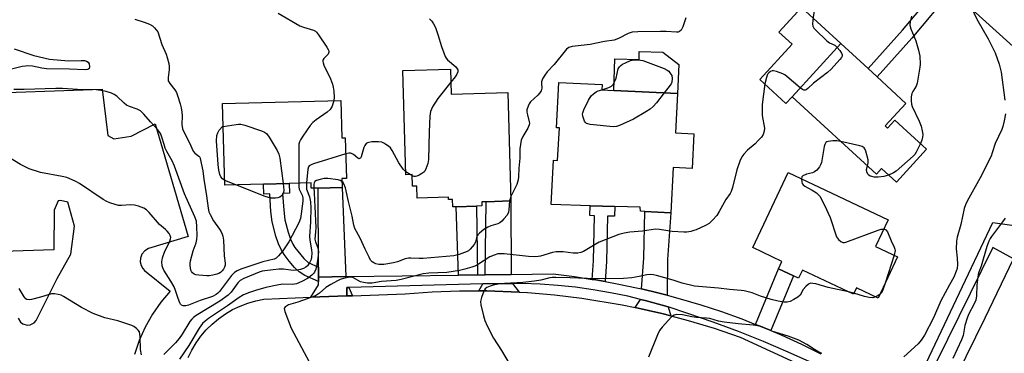
# Model space of a CAD drawing. Units: inches. Extents: x 1279760 to 1285760, y 481453 to 485453.
# Drawn here: x 1282050 to 1282400, y 483128 to 483247 of the extents above; entities that cross this region are included whole.
import ezdxf

# ---------------------------------------------------------------- set-up
doc = ezdxf.new("R2010")
doc.units = ezdxf.units.IN
doc.header["$MEASUREMENT"] = 0
for name, color, linetype in [('BLDG-Footprint', 5, 'Continuous'), ('CULTRL-Pad', 6, 'Continuous'), ('TRANS-Driveway', 251, 'Continuous'), ('TRANS-Non Street Sidewalk', 7, 'Continuous'), ('TRANS-Parking Lot', 4, 'Continuous'), ('TRANS-Road', 130, 'Continuous'), ('TRANS-Street Sidewalk', 7, 'Continuous'), ('Undefined', 1, 'Continuous')]:
    doc.layers.add(name, color=color, linetype=linetype)

msp = doc.modelspace()

# ---------------------------------------------------------------- linework, layer by layer
at = {"layer": 'BLDG-Footprint'}
for points, elevation in [([(1282358.05, 483209.05), (1282358.85, 483208.32), (1282361.44, 483211.15), (1282372.8, 483200.73), (1282362.04, 483189), (1282356.72, 483193.89), (1282354.92, 483191.93), (1282324.91, 483219.46), (1282342.25, 483238.37), (1282351.95, 483229.47), (1282355.14, 483226.54), (1282365.44, 483217.1)], 360.87), ([(1282203.09, 483229.23), (1282203.35, 483220.36), (1282223.54, 483220.94), (1282224.65, 483182.35), (1282215.82, 483182.09), (1282214.23, 483182.05), (1282214.27, 483180.55), (1282212.33, 483180.5), (1282205.12, 483180.29), (1282203.93, 483180.26), (1282203.85, 483182.92), (1282202.39, 483182.88), (1282202.36, 483183.69), (1282191.2, 483183.37), (1282191.08, 483187.64), (1282189.51, 483187.59), (1282189.39, 483191.73), (1282187.18, 483191.67), (1282186.11, 483228.75)], 365.43), ([(1282289.82, 483206.24), (1282289.19, 483193.91), (1282282.51, 483194.26), (1282281.68, 483178.16), (1282272.37, 483178.64), (1282270.83, 483178.72), (1282270.71, 483180.15), (1282261.64, 483180.41), (1282252.89, 483180.66), (1282238.96, 483181.06), (1282239.78, 483196.87), (1282241.3, 483196.79), (1282241.9, 483208.36), (1282240.91, 483208.41), (1282241.74, 483224.56), (1282257.17, 483223.76), (1282257.07, 483221.94), (1282261.35, 483221.72), (1282283.97, 483220.56), (1282283.25, 483206.58)], 363.01), ([(1282163.97, 483218.17), (1282164.34, 483204.79), (1282165.6, 483204.83), (1282166, 483190.38), (1282164.35, 483190.33), (1282164.44, 483187.17), (1282155.97, 483186.94), (1282153.49, 483186.87), (1282153.44, 483188.8), (1282145.65, 483188.59), (1282136.44, 483188.33), (1282122.68, 483187.95), (1282121.88, 483217.01)], 367.74), ([(1282362.48, 483162.42), (1282355.53, 483147.75), (1282347.79, 483151.42), (1282346.71, 483149.13), (1282328.51, 483157.75), (1282327.12, 483154.81), (1282325.33, 483155.66), (1282319.98, 483158.2), (1282321.21, 483160.79), (1282310.82, 483165.71), (1282323.48, 483192.44), (1282359.08, 483175.57), (1282354.61, 483166.15)], 360.37)]:
    msp.add_lwpolyline(points, close=True, dxfattribs=dict(at, elevation=elevation))
at = {"layer": 'CULTRL-Pad'}
for points in [[(1282324.91, 483219.46), (1282322.65, 483217), (1282313.31, 483225.56), (1282324.84, 483238.13), (1282320.12, 483242.45), (1282328.2, 483251.26), (1282342.25, 483238.37)], [(1282278.82, 483235.36), (1282284.51, 483230.91), (1282283.97, 483220.56), (1282261.35, 483221.72), (1282261.64, 483232.91), (1282270.34, 483232.68), (1282270.41, 483235.59)]]:
    msp.add_lwpolyline(points, close=True, dxfattribs=at)
at = {"layer": 'TRANS-Driveway'}
for points in [[(1282165.77, 483155.39), (1282156.03, 483155.26), (1282156.02, 483158.73), (1282155.97, 483186.94), (1282164.44, 483187.17)], [(1282224.71, 483156.14), (1282215.44, 483156.02), (1282215.82, 483182.09), (1282224.65, 483182.35)], [(1282280.32, 483148.77), (1282277.52, 483149.49), (1282271.2, 483151.02), (1282272.06, 483161.96), (1282272.37, 483178.64), (1282281.68, 483178.16), (1282280.49, 483161.46)], [(1282227.57, 483149.9), (1282216.02, 483150.32), (1282213.18, 483150.37), (1282214.68, 483152.82), (1282222.46, 483152.98), (1282225.21, 483153)], [(1282168.23, 483148.6), (1282166.15, 483148.52), (1282166.15, 483151.54), (1282166.82, 483151.55)], [(1282280.63, 483144.58), (1282281.59, 483141.46), (1282278.45, 483142.25), (1282268.98, 483144.39), (1282270.85, 483147.3), (1282272.48, 483146.88), (1282278.56, 483145.18)]]:
    msp.add_lwpolyline(points, close=True, dxfattribs=at)
at = {"layer": 'TRANS-Non Street Sidewalk'}
for points in [[(1282381.64, 483257.24), (1282367.51, 483240.3), (1282355.14, 483226.54), (1282351.95, 483229.47), (1282364.24, 483243.13), (1282378.43, 483260.15)], [(1282156.02, 483158.73), (1282156.03, 483155.26), (1282156.03, 483153.68), (1282151.21, 483155.84), (1282149.18, 483157.09), (1282147.53, 483158.68), (1282145.59, 483160.87), (1282143.8, 483163.22), (1282142.81, 483164.83), (1282141.82, 483167.09), (1282140.87, 483169.8), (1282139.57, 483174.89), (1282139.12, 483178.64), (1282138.68, 483184.86), (1282136.54, 483184.8), (1282136.44, 483188.33), (1282145.65, 483188.59), (1282145.75, 483185.06), (1282143.28, 483184.99), (1282143.7, 483179.08), (1282144.11, 483175.66), (1282145.26, 483171.2), (1282146.1, 483168.78), (1282146.9, 483166.97), (1282147.6, 483165.82), (1282150.85, 483161.87), (1282152.37, 483160.46)], [(1282212.76, 483155.99), (1282205.94, 483155.9), (1282205.12, 483180.29), (1282212.33, 483180.5)], [(1282258.21, 483153.64), (1282254.9, 483154.22), (1282253.63, 483154.43), (1282254.07, 483161.02), (1282254.48, 483177.08), (1282252.79, 483177.13), (1282252.9, 483180.66), (1282261.64, 483180.41), (1282261.54, 483176.88), (1282259.11, 483176.95), (1282258.69, 483160.8)], [(1282317.34, 483136.16), (1282314.09, 483137.51), (1282311.87, 483138.4), (1282319.98, 483158.2), (1282325.33, 483155.66)]]:
    msp.add_lwpolyline(points, close=True, dxfattribs=at)
at = {"layer": 'TRANS-Parking Lot'}
for points in [[(1281983.49, 483218.89, 0), (1282078.99, 483222.13, 0), (1282080.91, 483205.66, 0), (1282083.14, 483204.43, 0), (1282089.24, 483205.4, 0), (1282097.8, 483209.82, 0), (1282109.59, 483169.68, 0), (1282095.45, 483165.38, 0), (1282094.1, 483164.58, 0), (1282093.08, 483163.35, 0), (1282092.56, 483161.91, 0), (1282092.5, 483160.65, 0), (1282092.79, 483159.4, 0), (1282093.4, 483158.28, 0), (1282094.02, 483157.6, 0), (1282103.19, 483150.16, 0), (1282099.89, 483146.24, 0), (1282096.91, 483141.98, 0), (1282094.31, 483137.43, 0), (1282092.14, 483132.63, 0), (1282090.43, 483127.67, 0)], [(1282048.95, 483140.6, 0), (1282049.78, 483139.23, 0), (1282050.63, 483138.57, 0), (1282052.17, 483138.12, 0), (1282053.24, 483138.22, 0), (1282054.68, 483138.92, 0), (1282055.4, 483139.72, 0), (1282062.86, 483154.73, 0), (1282067.79, 483163.43, 0), (1282069.07, 483173.38, 0), (1282066.69, 483181.93, 0), (1282064.05, 483182.55, 0), (1282063.24, 483182.36, 0), (1282061.8, 483179.11, 0), (1282061.71, 483164.89, 0), (1281920.25, 483160.28, 0)]]:
    msp.add_polyline3d(points, dxfattribs=at)
at = {"layer": 'TRANS-Road'}
for points in [[(1282413.51, 483228.45), (1282381.64, 483257.24), (1282378.43, 483260.15), (1282352.23, 483283.82), (1282307.13, 483323.56), (1282303.78, 483326.52), (1282290.15, 483338.53), (1282284.37, 483343.64), (1282294.99, 483370.39), (1282304.1, 483362.31), (1282314.6, 483353.01), (1282321.51, 483346.89), (1282324.45, 483344.29), (1282400.8, 483276.64)], [(1282411.05, 483116.95), (1282384.81, 483119.54), (1282383.56, 483120.2), (1282393.66, 483140.76), (1282403.76, 483161.79)], [(1282109.57, 483126.55), (1282110.88, 483129.21), (1282112.4, 483131.76), (1282114.13, 483134.17), (1282116.06, 483136.43), (1282118.16, 483138.51), (1282120.43, 483140.42), (1282122.86, 483142.13), (1282125.42, 483143.64), (1282128.09, 483144.92), (1282130.86, 483145.98), (1282133.71, 483146.81), (1282136.62, 483147.39), (1282153.35, 483148.03), (1282166.15, 483148.52), (1282168.23, 483148.6), (1282186.93, 483149.31), (1282196.61, 483149.99), (1282206.31, 483150.34), (1282213.18, 483150.37), (1282216.02, 483150.32), (1282227.57, 483149.9), (1282230.56, 483149.75), (1282240.23, 483148.92), (1282249.87, 483147.76), (1282264.24, 483145.39), (1282268.98, 483144.39), (1282278.45, 483142.25), (1282281.59, 483141.46), (1282287.84, 483139.8), (1282297.13, 483136.99), (1282306.32, 483133.86), (1282359.25, 483109.55)]]:
    msp.add_lwpolyline(points, dxfattribs=at)
at = {"layer": 'TRANS-Street Sidewalk'}
for points in [[(1282370.55, 483120.11), (1282396.38, 483174.62), (1282409.1, 483172.9)], [(1282403.76, 483161.79), (1282396.38, 483165.72), (1282368.16, 483108.38)], [(1282332.24, 483124.54), (1282323.5, 483128.5), (1282314.67, 483132.26), (1282305.76, 483135.81), (1282296.77, 483139.16), (1282287.71, 483142.3), (1282280.63, 483144.58), (1282278.56, 483145.18), (1282272.48, 483146.88), (1282270.85, 483147.3), (1282266.34, 483148.39), (1282260.16, 483149.66), (1282253.93, 483150.73), (1282247.67, 483151.6), (1282241.39, 483152.27), (1282235.09, 483152.72), (1282228.78, 483152.98), (1282225.21, 483153), (1282222.46, 483152.98), (1282214.68, 483152.82), (1282166.82, 483151.55), (1282166.15, 483151.54), (1282166.15, 483148.52), (1282153.35, 483148.03), (1282156.04, 483152.49), (1282156.03, 483153.68), (1282156.03, 483155.26), (1282165.77, 483155.39), (1282205.94, 483155.9), (1282212.76, 483155.99), (1282215.44, 483156.02), (1282224.71, 483156.14), (1282239.64, 483156.33), (1282247.29, 483155.39), (1282253.63, 483154.43), (1282254.9, 483154.22), (1282258.21, 483153.64), (1282262.49, 483152.87), (1282270.03, 483151.3), (1282271.2, 483151.02), (1282277.52, 483149.49), (1282280.32, 483148.77), (1282284.97, 483147.53), (1282292.35, 483145.33), (1282299.67, 483142.93), (1282306.92, 483140.33), (1282311.87, 483138.4), (1282314.09, 483137.51), (1282317.34, 483136.16), (1282321.2, 483134.53), (1282328.21, 483131.34), (1282335.12, 483127.95)]]:
    msp.add_lwpolyline(points, dxfattribs=at)
at = {"layer": 'Undefined'}
for p, q in [((1282188.71, 483191.72, 366), (1282187.15, 483192.77, 366)), ((1282189.41, 483191.33, 366), (1282188.71, 483191.72, 366)), ((1282126.59, 483188.06, 370), (1282122.63, 483189.63, 370)), ((1282361.28, 483163, 360), (1282358.02, 483153.01, 360)), ((1282346.86, 483149.46, 360), (1282344.95, 483149.96, 360))]:
    msp.add_line(p, q, dxfattribs=at)
for points, elevation in [([(1282402.41, 483272.43), (1282400.43, 483270.77), (1282397.97, 483268.23), (1282397.11, 483267.06), (1282395.46, 483264.33), (1282394.74, 483263.45), (1282393.84, 483262.71), (1282390.47, 483260.32), (1282387.95, 483258.38), (1282387.14, 483257.62), (1282386.78, 483256.93), (1282386.71, 483256.39), (1282386.75, 483255.53), (1282386.93, 483254.67), (1282387.15, 483254.14), (1282388.71, 483251.3), (1282390.73, 483247.04), (1282394.71, 483240.11), (1282395.81, 483237.99), (1282397.22, 483235.04), (1282398.69, 483231.04), (1282399.07, 483229.66), (1282399.35, 483228.22), (1282400.67, 483218.22)], 358), ([(1282332.78, 483250.26), (1282332.23, 483246.78), (1282332.1, 483245.36), (1282332.21, 483244.57), (1282332.62, 483243.87), (1282333.19, 483243.24), (1282337.24, 483239.37), (1282338.17, 483238.69), (1282340.07, 483237.79), (1282340.98, 483236.98)], 362), ([(1282090.57, 483247.14), (1282093.89, 483246.04), (1282095.81, 483245.25), (1282096.86, 483244.71), (1282097.66, 483244.01), (1282098.8, 483242.62), (1282100.23, 483238.02), (1282101.76, 483234.63), (1282102.17, 483233.49), (1282102.7, 483231.3), (1282102.85, 483230.2), (1282102.81, 483229.19), (1282102.44, 483226.33), (1282102.53, 483225.18), (1282103.01, 483224.12), (1282104.79, 483221.93), (1282105.39, 483220.99), (1282105.8, 483219.94), (1282106.73, 483216.93), (1282107.1, 483215.55), (1282107.38, 483213.92), (1282107.46, 483212.67), (1282107.35, 483209.58), (1282107.64, 483208.03), (1282108.1, 483206.95), (1282110.13, 483203), (1282111.41, 483200.1), (1282112.03, 483199.35), (1282113.46, 483198.35), (1282113.73, 483197.92), (1282113.92, 483197.41), (1282114.78, 483193.11), (1282115.19, 483190.12), (1282116.18, 483184.16), (1282116.67, 483179.73), (1282116.96, 483178.52), (1282117.4, 483177.49), (1282118.63, 483175.25), (1282120.76, 483172.24), (1282121.34, 483171.29), (1282121.72, 483170.55), (1282121.98, 483169.77), (1282122.15, 483168.38), (1282122.4, 483162.83), (1282122.8, 483160.2), (1282122.78, 483159.44), (1282122.6, 483158.71), (1282122.21, 483158.04), (1282121.7, 483157.43), (1282121.11, 483156.89), (1282120.56, 483156.52), (1282119.8, 483156.22), (1282118.44, 483155.9), (1282117.06, 483155.68), (1282116.21, 483155.65), (1282113.37, 483155.86), (1282112.29, 483156.07), (1282111.79, 483156.29), (1282111.15, 483156.8), (1282110.82, 483157.23), (1282110.59, 483157.71), (1282110.39, 483158.5), (1282110.28, 483159.33), (1282110.29, 483160.16), (1282110.42, 483160.98), (1282111.42, 483164.54), (1282112.48, 483167.47), (1282112.72, 483168.57), (1282112.79, 483170), (1282112.74, 483173.17), (1282112.54, 483175.12), (1282112, 483176.64), (1282108.24, 483184.84), (1282104.76, 483194.68), (1282103.84, 483196.67), (1282101.98, 483199.97), (1282101.43, 483201.13), (1282100.99, 483202.41), (1282100.23, 483205.09), (1282099.86, 483206.09), (1282099.49, 483206.72), (1282098.75, 483207.63), (1282096.13, 483210.47), (1282093.78, 483213.22), (1282092.62, 483214.39), (1282092.19, 483214.71), (1282091.42, 483215.09), (1282088.64, 483216.03), (1282087.59, 483216.51), (1282086.78, 483217.15), (1282084.16, 483219.65), (1282083.26, 483220.31), (1282082.25, 483220.77), (1282080.36, 483221.34), (1282078.45, 483221.73), (1282076.78, 483221.92), (1282070.12, 483222.01), (1282064.76, 483222.36), (1282062.45, 483222.43), (1282051.11, 483222), (1282047.44, 483221.98)], 370), ([(1282141.62, 483249.2), (1282149.41, 483244.72), (1282150.75, 483244.19), (1282154.27, 483243.16), (1282154.98, 483242.79), (1282155.39, 483242.42), (1282156.1, 483241.51), (1282159.07, 483237.07), (1282159.49, 483236.32), (1282159.68, 483235.83), (1282159.72, 483235.33), (1282159.48, 483234.64), (1282157.97, 483233.12), (1282157.61, 483232.49), (1282157.56, 483232.02), (1282157.66, 483231.52), (1282157.96, 483230.75), (1282160.38, 483225.83), (1282161.1, 483223.96), (1282161.33, 483222.84), (1282161.47, 483221.42), (1282161.59, 483219.13), (1282161.52, 483218.11)], 368), ([(1282195.66, 483247.26), (1282196.45, 483246.39), (1282197.08, 483245.45), (1282197.71, 483244.15), (1282198.64, 483241.67), (1282199.93, 483237.34), (1282200.69, 483235.1), (1282201.23, 483233.75), (1282201.52, 483233.25), (1282202.09, 483232.62), (1282204.99, 483230.11), (1282205.51, 483229.45), (1282205.7, 483228.99), (1282205.71, 483228.27), (1282205.42, 483227.53), (1282204.75, 483226.56), (1282203.22, 483224.68)], 366), ([(1282286.99, 483247.55), (1282285.92, 483244.35), (1282285.33, 483243.13), (1282284.73, 483242.65), (1282284.22, 483242.5), (1282283.68, 483242.45), (1282279.92, 483242.68), (1282278, 483242.7), (1282269.89, 483242.55), (1282267.88, 483242.4), (1282266.47, 483241.94), (1282262.93, 483240.24), (1282261.41, 483239.66), (1282257.98, 483239.14), (1282252.91, 483238.05), (1282246.51, 483237.4), (1282245.33, 483237.02), (1282244.5, 483236.38), (1282240.08, 483230.98), (1282237.61, 483228.27), (1282236.72, 483227.13), (1282235.95, 483225.87), (1282235.53, 483224.82), (1282235.49, 483224.3), (1282235.61, 483222.48), (1282235.57, 483222), (1282235.42, 483221.53), (1282234.97, 483220.87), (1282234.22, 483220.04), (1282231.57, 483217.64), (1282231.13, 483216.93), (1282230.79, 483216.15), (1282230.37, 483214.78), (1282230.31, 483213.98), (1282230.49, 483213), (1282231.19, 483210.53), (1282231.25, 483209.99), (1282231.19, 483209.47), (1282230.61, 483208.22), (1282228.83, 483205.33), (1282228.33, 483204.02), (1282227.78, 483200.96), (1282227.81, 483197.55), (1282227.44, 483194.06), (1282227.34, 483190.94), (1282227.21, 483189.85), (1282227.02, 483189.07), (1282226.69, 483188.25), (1282224.6, 483183.89)], 364), ([(1282367.46, 483248.11), (1282366.96, 483246.24), (1282366.85, 483244.92), (1282367.19, 483243.63), (1282369.01, 483239.34), (1282369.96, 483236.08), (1282370.41, 483233.86), (1282370.51, 483231.04), (1282370.41, 483229.96), (1282369.48, 483224.3), (1282369.08, 483223.28), (1282367.93, 483221.38), (1282367.59, 483220.66), (1282367.32, 483219.42), (1282367.31, 483217.95), (1282367.45, 483216.78), (1282367.68, 483216), (1282370.12, 483210.76), (1282370.83, 483208.93), (1282371.25, 483207.37), (1282371.41, 483206.04), (1282371.35, 483205.02), (1282371.11, 483204), (1282370.59, 483202.76)], 360), ([(1282047.54, 483236.53), (1282054.58, 483234.16), (1282060.16, 483232.82), (1282066.92, 483232.25), (1282071.47, 483232.41), (1282072.6, 483232.33), (1282073.38, 483232.13), (1282073.94, 483231.74), (1282074.28, 483231.13), (1282074.4, 483230.16), (1282074.28, 483229.51), (1282074.18, 483229.34), (1282073.88, 483229.14), (1282072.91, 483229.01), (1282067.34, 483229.3), (1282059.08, 483229.42), (1282057.39, 483229.58), (1282054.17, 483230.36), (1282052.48, 483230.45), (1282051.63, 483230.39), (1282050.48, 483230.17), (1282043.44, 483228.43)], 372), ([(1282340.98, 483236.98), (1282341.86, 483235.93), (1282342.48, 483234.97), (1282342.69, 483234.33), (1282342.65, 483233.9), (1282342.43, 483233.44), (1282341.93, 483232.76), (1282338.82, 483229.23), (1282337.52, 483228.04), (1282332.49, 483224.34), (1282330.49, 483222.36), (1282329.89, 483221.91), (1282329.48, 483221.77), (1282329.03, 483221.84), (1282328.58, 483222.04), (1282327.77, 483222.58)], 362), ([(1282257.07, 483221.97), (1282259.54, 483222.69), (1282260.5, 483223.26), (1282261.07, 483223.83), (1282261.6, 483224.77), (1282262.11, 483226.07), (1282262.92, 483229.43), (1282263.29, 483230.08), (1282263.79, 483230.59), (1282264.46, 483231.05), (1282265.45, 483231.58), (1282267.27, 483232.36), (1282268.41, 483232.62), (1282269.89, 483232.64), (1282270.78, 483232.53), (1282271.62, 483232.31), (1282279.3, 483229.47), (1282280.35, 483228.96), (1282280.87, 483228.53), (1282281.33, 483228.01), (1282282.05, 483226.98), (1282282.14, 483225.92), (1282281.97, 483224.67), (1282281.75, 483224.11), (1282281.45, 483223.62), (1282279.31, 483220.8)], 364), ([(1282327.77, 483222.58), (1282323.02, 483226.71), (1282322.31, 483227.21), (1282321.53, 483227.61), (1282319.33, 483228.45), (1282318.24, 483228.68), (1282317.71, 483228.63), (1282317.2, 483228.42), (1282316.53, 483227.95), (1282316.21, 483227.58), (1282315.98, 483227.15), (1282315.7, 483226.35), (1282315.19, 483224.09), (1282314.23, 483216.74), (1282314.19, 483214.23), (1282314.25, 483212.83), (1282314.99, 483208.27), (1282314.87, 483207.15), (1282314.52, 483206.06), (1282313.92, 483205.11), (1282312.8, 483203.82), (1282311.65, 483202.71), (1282308.94, 483200.45), (1282307.6, 483199), (1282306.96, 483198.07), (1282306.27, 483196.48), (1282305.18, 483193.46), (1282303.62, 483187.1), (1282303.16, 483185.71), (1282302.74, 483184.98), (1282301.28, 483182.89), (1282298.88, 483178.54), (1282297.98, 483177.11), (1282296.51, 483175.45), (1282295.26, 483174.35), (1282293.97, 483173.62), (1282290.71, 483172.1), (1282289.88, 483171.78), (1282288.78, 483171.5), (1282287.39, 483171.27), (1282286.24, 483171.23), (1282282.17, 483171.45), (1282277.6, 483172.16), (1282276.19, 483172.24), (1282271.59, 483171.61), (1282267.06, 483171.21), (1282265.06, 483170.92), (1282263.11, 483170.34), (1282256.05, 483167.61), (1282254.63, 483166.88), (1282250.54, 483164.4), (1282249.52, 483163.98), (1282248.46, 483163.77), (1282246.82, 483163.71), (1282243.23, 483164.21), (1282241.87, 483164.27), (1282240.8, 483164.23), (1282239.45, 483163.96), (1282235.17, 483162.69), (1282234.35, 483162.53), (1282233.21, 483162.46), (1282230.9, 483162.59), (1282222.23, 483163.52), (1282221.11, 483163.57), (1282220.01, 483163.48), (1282218.66, 483163.08), (1282217.09, 483162.39), (1282213.11, 483159.86), (1282212.08, 483159.29), (1282210.74, 483158.77), (1282208.25, 483158), (1282206.31, 483157.61), (1282201.75, 483156.9), (1282195.39, 483156.58), (1282193.4, 483156.36), (1282185.52, 483154.38), (1282183.79, 483154.04), (1282178.55, 483153.64), (1282175.19, 483153.12), (1282173.5, 483153.11), (1282172.1, 483153.25), (1282171.06, 483153.52), (1282168.25, 483155.07), (1282167.46, 483155.18), (1282166.62, 483155.08), (1282164.93, 483154.69), (1282163.82, 483154.34), (1282162.77, 483153.86), (1282160.46, 483152.62), (1282158.71, 483151.56), (1282156.36, 483149.46), (1282155.7, 483148.98), (1282154.97, 483148.6), (1282148.73, 483146.31), (1282145.36, 483145.3), (1282144.6, 483144.92), (1282144.19, 483144.61), (1282143.92, 483144.23), (1282143.87, 483144.01), (1282144.03, 483143.01), (1282146.3, 483137.01), (1282152.78, 483125.07)], 362), ([(1282203.22, 483224.68), (1282198.58, 483218.81), (1282196.74, 483215.81), (1282196, 483214.24), (1282195.76, 483212.54), (1282195.49, 483207), (1282195.25, 483197.13), (1282194.99, 483195.69), (1282194.36, 483193.75), (1282193.97, 483192.99), (1282193.62, 483192.57), (1282192.94, 483192.07), (1282191.93, 483191.51), (1282191.15, 483191.18), (1282190.63, 483191.06), (1282190.13, 483191.07), (1282189.41, 483191.33)], 366), ([(1282279.31, 483220.8), (1282276.55, 483217.25), (1282275.33, 483215.96), (1282274.23, 483214.98), (1282272.74, 483214.03), (1282268.34, 483211.53), (1282263.36, 483209.16), (1282262.29, 483208.82), (1282261.14, 483208.79), (1282252.86, 483209.61), (1282252.03, 483209.77), (1282251.54, 483209.95), (1282251.17, 483210.27), (1282250.9, 483210.71), (1282250.28, 483212.57), (1282250.21, 483213.25), (1282250.26, 483213.73), (1282250.64, 483214.82), (1282252.33, 483218.29), (1282253.24, 483219.77), (1282254.07, 483220.53), (1282255.02, 483221.16), (1282255.78, 483221.54), (1282257.07, 483221.97)], 364), ([(1282161.52, 483218.11), (1282160.91, 483216.09), (1282160.26, 483214.86), (1282159.17, 483213.91), (1282155.17, 483211.25), (1282154.01, 483210.33), (1282153.1, 483209.22), (1282150.47, 483205.37), (1282149.67, 483204.16), (1282149.28, 483203.4), (1282149.07, 483202.58), (1282149, 483201.41), (1282148.99, 483188.68)], 368), ([(1282400.89, 483213.4), (1282400.46, 483210.82), (1282399.99, 483208.85), (1282399.57, 483207.8), (1282397.2, 483202.76), (1282396.22, 483199.5), (1282395.76, 483198.26), (1282391.9, 483190.56), (1282387.29, 483182.23), (1282386.7, 483180.95), (1282386.23, 483179.66), (1282384.95, 483173.98), (1282383.69, 483169.43), (1282383.4, 483168.06), (1282383.33, 483165.25), (1282383.71, 483162.02), (1282383.8, 483159.75), (1282383.71, 483158.34), (1282383.39, 483157.28), (1282382.49, 483155.22), (1282380.94, 483152.5), (1282377.88, 483146.73), (1282375.29, 483140.77), (1282372.01, 483134.5), (1282370.88, 483132.81), (1282369.74, 483131.45), (1282364.69, 483126.78)], 358), ([(1282122.63, 483189.63), (1282121.85, 483190.19), (1282121.24, 483190.97), (1282120.94, 483191.72), (1282120.55, 483193.36), (1282120.25, 483195.34), (1282119.7, 483203.79), (1282119.8, 483205.62), (1282120.12, 483206.65), (1282120.69, 483207.52), (1282121.8, 483208.86), (1282122.1, 483208.91)], 370), ([(1282122.1, 483208.91), (1282126.69, 483209.62), (1282127.54, 483209.7), (1282128.4, 483209.65), (1282129.81, 483209.28), (1282135.74, 483207.34), (1282136.81, 483206.9), (1282137.49, 483206.41), (1282138.49, 483205.04), (1282141.34, 483200.27), (1282141.97, 483198.98), (1282142.28, 483197.56), (1282143.44, 483188.53)], 370), ([(1282187.15, 483192.77), (1282186.28, 483193.63), (1282184.64, 483195.9), (1282182.31, 483200.32), (1282181.66, 483201.27), (1282181.03, 483201.84), (1282180.09, 483202.49), (1282179.34, 483202.93), (1282178.57, 483203.25), (1282177.42, 483203.41), (1282175.05, 483203.39), (1282173.96, 483203.21), (1282173.48, 483203.03), (1282173.06, 483202.77), (1282172.57, 483202.12), (1282172.21, 483201.34), (1282171.22, 483198.01), (1282171, 483197.61), (1282170.72, 483197.41), (1282170.44, 483197.39), (1282170.03, 483197.58), (1282168.53, 483198.91), (1282167.84, 483199.3), (1282167.43, 483199.4), (1282166.88, 483199.39), (1282165.76, 483199.13)], 366), ([(1282342.29, 483203.51), (1282340.76, 483203.74), (1282339.36, 483203.73), (1282337.71, 483203.5), (1282337.23, 483203.35), (1282336.83, 483203.11), (1282336.47, 483202.47), (1282336.26, 483201.68), (1282335.31, 483195.98), (1282335, 483195.21), (1282334.57, 483194.48), (1282333.72, 483193.36), (1282332.9, 483192.68), (1282332.19, 483192.39), (1282330.01, 483191.85), (1282328.73, 483191.29), (1282328.38, 483190.95), (1282328.19, 483190.21)], 360), ([(1282351.74, 483194.84), (1282352.03, 483195.9), (1282351.95, 483197.02), (1282351.13, 483200.13), (1282350.81, 483200.9), (1282350.51, 483201.31), (1282349.83, 483201.72), (1282349.01, 483201.98), (1282342.29, 483203.51)], 360), ([(1282370.59, 483202.76), (1282369.09, 483199.66), (1282368.62, 483198.91), (1282368.03, 483198.26), (1282361.95, 483192.95), (1282360.98, 483192.34), (1282359.24, 483191.57)], 360), ([(1282148.99, 483188.68), (1282149.03, 483187.4), (1282149.15, 483186.55), (1282149.35, 483186.03), (1282150.27, 483184.43), (1282150.48, 483183.45), (1282150.44, 483182.29), (1282150.25, 483180.52), (1282149.89, 483177.7), (1282149.59, 483176.09), (1282149.03, 483174.59), (1282145.5, 483167.82), (1282143.35, 483164.63), (1282141.85, 483162.8), (1282141.02, 483162), (1282140.31, 483161.57), (1282136.27, 483160.63), (1282128.43, 483158.03), (1282127.08, 483157.51), (1282126.13, 483156.85), (1282125.09, 483155.79), (1282120.72, 483150.1), (1282120.17, 483149.52), (1282119.61, 483149.07), (1282118.23, 483148.37), (1282113.83, 483146.91), (1282109.76, 483145.27), (1282108.78, 483144.99), (1282107.85, 483144.98), (1282107.25, 483145.22), (1282106.91, 483145.57), (1282106.64, 483146.02), (1282106, 483147.59), (1282105.09, 483150.46), (1282104.56, 483151.73), (1282103.45, 483153.73), (1282100.93, 483157.69), (1282100.55, 483158.47), (1282100.32, 483159.28), (1282100.24, 483160.69), (1282100.51, 483162.13), (1282101.32, 483164.49), (1282102.64, 483166.95), (1282103.09, 483168.01), (1282103.33, 483168.82), (1282103.39, 483169.34), (1282103.23, 483170.06), (1282102.83, 483170.73), (1282102.16, 483171.57), (1282101.57, 483172.16), (1282099.38, 483173.98), (1282095.75, 483178.27), (1282094.71, 483179.2), (1282093.78, 483179.81), (1282091.88, 483180.54), (1282090.47, 483180.87), (1282089.05, 483180.94), (1282085.89, 483180.76), (1282084.76, 483180.78), (1282083.61, 483181.03), (1282081.63, 483181.69), (1282080.57, 483182.18), (1282079.33, 483182.89), (1282070.83, 483188.51), (1282069.56, 483189.28), (1282068.27, 483189.91), (1282066.39, 483190.64), (1282064.73, 483191.07), (1282057.02, 483192.49), (1282052.93, 483193.83), (1282049.83, 483195.31), (1282045.55, 483197.89)], 368), ([(1282165.76, 483199.13), (1282154.28, 483195.52), (1282153.46, 483195.23), (1282152.76, 483194.83), (1282152.45, 483194.45), (1282152.22, 483193.68), (1282151.79, 483188.76)], 366), ([(1282359.24, 483191.57), (1282357.52, 483191.04), (1282355.52, 483190.8), (1282354.14, 483190.83), (1282353.27, 483191), (1282352.73, 483191.19), (1282352.25, 483191.47), (1282351.91, 483191.83), (1282351.47, 483192.72), (1282351.42, 483193.52), (1282351.74, 483194.84)], 360), ([(1282151.79, 483188.76), (1282151.73, 483187.44), (1282151.81, 483186.58), (1282152.9, 483183.76), (1282153.18, 483182.08), (1282153.27, 483179.86), (1282153.23, 483174.91), (1282152.79, 483169.73), (1282152.92, 483168.37), (1282153.59, 483164.9), (1282153.67, 483163.71), (1282153.58, 483162.29), (1282153.41, 483161.51), (1282152.82, 483160.29), (1282152.1, 483159.22), (1282151.55, 483158.71), (1282150.68, 483158.24), (1282149.69, 483157.92), (1282148.34, 483157.69), (1282146.97, 483157.62), (1282143.62, 483158.01), (1282141.94, 483158.06), (1282139.86, 483157.84), (1282136.01, 483157.28), (1282134.86, 483156.96), (1282133.49, 483156.42), (1282129.39, 483154.69), (1282128.13, 483154), (1282127.35, 483153.17), (1282124.97, 483149.86), (1282123.91, 483148.81), (1282120.87, 483146.68), (1282112.45, 483141.51), (1282111.49, 483140.83), (1282110.88, 483140.29), (1282110.19, 483139.38), (1282107.48, 483134.96), (1282106.35, 483133.32), (1282105.03, 483131.83), (1282100.92, 483127.69)], 366), ([(1282143.44, 483188.53), (1282143.69, 483186.16), (1282143.62, 483185.39), (1282143.38, 483184.79), (1282142.88, 483184.17), (1282142.26, 483183.68), (1282141.52, 483183.41), (1282140.71, 483183.33), (1282139.03, 483183.39), (1282137.04, 483183.93), (1282126.59, 483188.06)], 370), ([(1282164.38, 483189.32), (1282163.81, 483189.63), (1282163.01, 483189.84), (1282159.36, 483190.3), (1282158.09, 483190.29), (1282156.67, 483190.03), (1282155.33, 483189.64), (1282154.72, 483189.24), (1282154.5, 483188.82), (1282154.38, 483188.32), (1282154.35, 483186.89)], 364), ([(1282224.19, 483182.33), (1282223.93, 483179.18), (1282223.76, 483178.35), (1282223.26, 483177.34), (1282222.17, 483175.96), (1282221.38, 483175.1), (1282220.72, 483174.56), (1282219.95, 483174.21), (1282217.44, 483173.46), (1282216.39, 483173.05), (1282214.97, 483172.12), (1282213.42, 483170.88), (1282212.84, 483170.3), (1282212.55, 483169.87), (1282212.32, 483169.17), (1282212.05, 483167.72), (1282211.59, 483166.8), (1282210.15, 483165.12), (1282209.52, 483164.6), (1282209.01, 483164.32), (1282206.23, 483163.3), (1282204.25, 483162.77), (1282193.37, 483161.83), (1282191.89, 483161.81), (1282189.01, 483161.99), (1282188.14, 483161.94), (1282187, 483161.73), (1282184.22, 483160.68), (1282182.8, 483160.33), (1282179.32, 483159.77), (1282178.35, 483159.7), (1282177.53, 483159.76), (1282176.48, 483159.98), (1282175.78, 483160.28), (1282175.16, 483160.69), (1282174.63, 483161.29), (1282174.06, 483162.27), (1282172.66, 483165.12), (1282170.86, 483169.12), (1282169.05, 483172.54), (1282168.66, 483173.7), (1282168.09, 483176.89), (1282166.75, 483182.11), (1282165.62, 483187.06), (1282165.14, 483188.43), (1282164.85, 483188.88), (1282164.38, 483189.32)], 364), ([(1282328.19, 483190.21), (1282328.3, 483189.01), (1282328.47, 483188.53), (1282328.76, 483188.12), (1282329.41, 483187.62), (1282332.01, 483186.19), (1282333.54, 483185.25), (1282334.2, 483184.69), (1282334.73, 483184), (1282336.39, 483180.86), (1282338.43, 483176.41), (1282340.71, 483169.53), (1282340.99, 483169.04), (1282341.35, 483168.6), (1282342.23, 483167.88), (1282342.97, 483167.58), (1282343.5, 483167.58), (1282344.05, 483167.7), (1282355.56, 483171.96), (1282356.66, 483172.26), (1282357.54, 483172.32)], 360), ([(1282154.35, 483186.89), (1282154.53, 483185.36), (1282154.61, 483182.47), (1282154.8, 483180.35), (1282155.07, 483172.81), (1282155.03, 483171.4), (1282154.74, 483168.77), (1282154.97, 483167.73), (1282155.83, 483165.64), (1282155.95, 483165.11), (1282156.01, 483164.31), (1282155.83, 483161.88), (1282155.37, 483159.07), (1282155.1, 483158.04), (1282154.59, 483156.98), (1282154.25, 483156.5), (1282153.67, 483155.9), (1282152.1, 483154.7), (1282150.07, 483153.65), (1282148.24, 483152.88), (1282146.78, 483152.6), (1282143.27, 483152.68), (1282141.29, 483152.39), (1282137.33, 483151.48), (1282133.62, 483150.43), (1282131.48, 483149.75), (1282129.34, 483148.9), (1282127.79, 483148), (1282123.6, 483145.02), (1282116.81, 483140.48), (1282115.62, 483139.59), (1282114.68, 483138.66), (1282113.56, 483137.07), (1282109.86, 483130.88), (1282106.57, 483125.97)], 364), ([(1282224.6, 483183.89), (1282224.33, 483183.1), (1282224.19, 483182.33)], 364), ([(1282400.84, 483176.16), (1282399.81, 483174.95), (1282395.88, 483169.71), (1282395.4, 483168.97), (1282394.93, 483168.03), (1282394.27, 483166.14), (1282392.24, 483159.11), (1282391.45, 483156.99), (1282391.22, 483156.13), (1282390.71, 483152.3), (1282390.59, 483148.5), (1282390.32, 483147.01), (1282389.77, 483145.7), (1282387.79, 483141.86), (1282387.22, 483140.57), (1282386.45, 483137.94), (1282385.8, 483134.48), (1282385.26, 483132.86), (1282382.21, 483126.19)], 356), ([(1282357.54, 483172.32), (1282357.85, 483172.27), (1282358.24, 483172.07), (1282358.86, 483171.3), (1282360.22, 483168.12), (1282361.27, 483165.91), (1282361.5, 483165.18), (1282361.55, 483164.66), (1282361.28, 483163)], 360), ([(1282344.95, 483149.96), (1282337.75, 483151.57), (1282333.37, 483152.77), (1282332.24, 483152.99), (1282331.43, 483153.01), (1282330.74, 483152.75), (1282329.74, 483151.88), (1282328.86, 483150.81), (1282327.72, 483148.85), (1282326.9, 483148.12), (1282325.46, 483147.21), (1282324.19, 483146.57), (1282323.1, 483146.33), (1282321.96, 483146.33), (1282319.92, 483146.68), (1282317.37, 483147.29), (1282313.56, 483148.44), (1282310.57, 483149.59), (1282307.82, 483150.32), (1282306.7, 483150.49), (1282302.53, 483150.8), (1282298.64, 483151.27), (1282290.02, 483151.98), (1282285.68, 483153.09), (1282282.48, 483154.1), (1282276.56, 483155.81), (1282275.43, 483156.08), (1282274.36, 483156.17), (1282273.06, 483156.06), (1282270.32, 483155.44), (1282267.68, 483154.98), (1282264.73, 483154.77), (1282254.73, 483154.57), (1282245.8, 483155.01), (1282240.62, 483155.14), (1282239.32, 483155.11), (1282238.5, 483154.97), (1282235.32, 483154.17), (1282233, 483153.77), (1282228.94, 483153.34), (1282222.36, 483152.98), (1282220.1, 483152.75), (1282218.36, 483152.38), (1282217.3, 483152.05), (1282216.08, 483151.52), (1282215.5, 483151.09), (1282215.19, 483150.71), (1282214.93, 483150.2), (1282214.16, 483147.95), (1282213.83, 483146.52), (1282213.88, 483145.38), (1282214.85, 483141.42), (1282215.35, 483139.75), (1282216.18, 483137.89), (1282218.38, 483133.46), (1282221.26, 483129.11), (1282224.03, 483124.5)], 360), ([(1282358.02, 483153.01), (1282357.08, 483150.35), (1282356.58, 483149.51), (1282356.16, 483149.08)], 360), ([(1282092.95, 483127.51), (1282092.58, 483129.4), (1282092.5, 483134.01), (1282092.42, 483134.87), (1282092.23, 483135.68), (1282091.81, 483136.36), (1282091.19, 483136.95), (1282090.24, 483137.62), (1282089.5, 483137.98), (1282084.55, 483139.63), (1282079.84, 483140.77), (1282075.72, 483142.28), (1282071.64, 483144.38), (1282065.14, 483148.35), (1282064.36, 483148.74), (1282063.32, 483149.07), (1282061.99, 483149.29), (1282060.87, 483149.21), (1282059.73, 483148.94), (1282056.93, 483148.09), (1282053.75, 483147.23), (1282052.91, 483147.11), (1282052.15, 483147.25), (1282051.71, 483147.54), (1282051.17, 483148.17), (1282049.31, 483151.2)], 366), ([(1282354.61, 483148.19), (1282353.65, 483147.88), (1282352.35, 483147.93), (1282350.68, 483148.32), (1282346.86, 483149.46)], 360), ([(1282356.16, 483149.08), (1282355.51, 483148.64), (1282354.61, 483148.19)], 360), ([(1282335.4, 483128.07), (1282334.08, 483128.67), (1282332.83, 483129.4), (1282330.17, 483131.17), (1282327.25, 483132.75), (1282323.41, 483134.17), (1282317.69, 483135.96), (1282314.38, 483137.34), (1282312.69, 483137.89), (1282310.97, 483138.11), (1282305.65, 483138.54), (1282300.61, 483139.22), (1282298.59, 483139.58), (1282295.54, 483140.5), (1282294.38, 483140.62), (1282290.81, 483140.78), (1282289.17, 483141.08), (1282285.77, 483141.84), (1282283.81, 483141.91), (1282282.77, 483141.69), (1282281.89, 483141.04), (1282278.54, 483137.38), (1282277.65, 483136.24), (1282276.89, 483134.66), (1282273.67, 483126.69)], 358)]:
    msp.add_lwpolyline(points, dxfattribs=dict(at, elevation=elevation))

doc.saveas('drawing.dxf')
